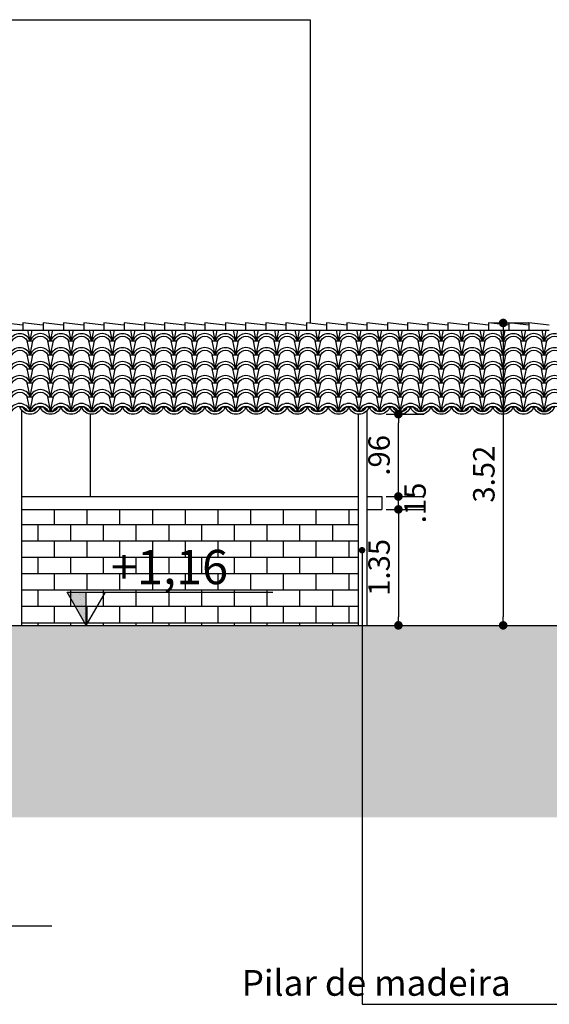
# Model space of a CAD drawing. Extents: x 9445 to 11300, y 9936 to 10947.
# Drawn here: x 10964 to 10971, y 9984 to 9996 of the extents above; entities that cross this region are included whole.
import ezdxf

# ---------------------------------------------------------------- set-up
doc = ezdxf.new("R2010")
doc.units = 0
for name, color, linetype in [('ARQ-SMB-SÍMBOLO DO NÍVEL', 2, 'Continuous'), ('ARQ-TXT-ESPECIFICAÇÕES', 2, 'Continuous'), ('ARQ-VIS-VISTA 01', 4, 'Continuous'), ('VISTA 01', 5, 'Continuous'), ('VISTA 06', 1, 'Continuous'), ('VISTA 07', 9, 'Continuous')]:
    doc.layers.add(name, color=color, linetype=linetype)
doc.styles.add('NR', font='romans.shx')
doc.styles.get("Standard").update_dxf_attribs({"font": 'arial.ttf'})
doc.dimstyles.new('COTA 1-200', dxfattribs={"dimscale": 0.5, "dimtxt": 0.5, "dimasz": 0.15, "dimexe": 0.6, "dimexo": 0.15, "dimgap": 0.2, "dimtad": 1, "dimzin": 4, "dimdsep": 46, "dimtxsty": 'NR', "dimblk": 'DOT', "dimcen": 0.1, "dimdle": 0.0625, "dimclrd": 256, "dimclre": 256, "dimclrt": 2, "dimaunit": 1, "dimazin": 2, "dimtfac": 1, "dimtix": 1, "dimtmove": 1, "dimatfit": 0, "dimldrblk": 'DOT', "dimfxl": 1, "dimtolj": 1, "dimtzin": 1, "dimarcsym": 0})
doc.dimstyles.new('COTA 1-250', dxfattribs={"dimscale": 0.5, "dimtxt": 0.5, "dimasz": 0.2, "dimexe": 0.6, "dimexo": 0.1, "dimgap": 0.2, "dimtad": 1, "dimzin": 4, "dimdsep": 46, "dimtxsty": 'NR', "dimblk": 'DOT', "dimcen": 0.1, "dimdle": 0.0625, "dimclrd": 256, "dimclre": 256, "dimclrt": 2, "dimaunit": 1, "dimazin": 2, "dimtfac": 1, "dimtix": 1, "dimtmove": 1, "dimatfit": 0, "dimldrblk": 'DOT', "dimfxl": 1, "dimtolj": 1, "dimtzin": 1, "dimarcsym": 0})

# ---------------------------------------------------------------- blocks, each defined once
blk = doc.blocks.new('_DOT')
at = {"color": 0, "linetype": 'ByBlock'}
blk.add_line((-0.5, 0), (-1, 0), dxfattribs=at)
at = {"color": 0, "linetype": 'ByBlock', "const_width": 0.5}
blk.add_lwpolyline([(-0.25, 0, 1), (0.25, 0, 1)], format="xyb", close=True, dxfattribs=at)
blk = doc.blocks.new('*D2874')
at = {"layer": 'Defpoints', "color": 0}
for p in [(10968.664, 9990.045), (10968.664, 9988.695), (10968.857, 9988.695)]:
    blk.add_point(p, dxfattribs=at)
at = {"layer": 'VISTA 07', "lineweight": -2}
for p, q in [((10968.714, 9990.045), (10969.157, 9990.045)), ((10968.857, 9989.945), (10968.857, 9988.795)), ((10968.714, 9988.695), (10969.157, 9988.695))]:
    blk.add_line(p, q, dxfattribs=at)
at = {"layer": 'VISTA 07', "lineweight": -2, "xscale": 0.1, "yscale": 0.1, "zscale": 0.1}
for p, rotation in [((10968.857, 9990.045), 90), ((10968.857, 9988.695), 270)]:
    blk.add_blockref('_DOT', p, dxfattribs=dict(at, rotation=rotation))
at = {"layer": 'VISTA 07', "color": 2, "insert": (10968.632, 9989.37), "char_height": 0.25, "attachment_point": 5, "rotation": 90, "style": 'NR'}
blk.add_mtext('\\A1;1.35', dxfattribs=at)
blk = doc.blocks.new('*D2875')
at = {"layer": 'Defpoints', "color": 0}
for p in [(10968.664, 9990.195), (10968.857, 9990.195), (10968.664, 9990.045)]:
    blk.add_point(p, dxfattribs=at)
at = {"layer": 'VISTA 07', "lineweight": -2}
for p, q in [((10968.857, 9990.295), (10968.857, 9990.395)), ((10968.714, 9990.195), (10969.157, 9990.195)), ((10968.857, 9990.045), (10968.857, 9990.195)), ((10968.714, 9990.045), (10969.157, 9990.045)), ((10968.857, 9989.945), (10968.857, 9989.845))]:
    blk.add_line(p, q, dxfattribs=at)
at = {"layer": 'VISTA 07', "lineweight": -2, "xscale": 0.1, "yscale": 0.1, "zscale": 0.1}
for p, rotation in [((10968.857, 9990.195), 270), ((10968.857, 9990.045), 90)]:
    blk.add_blockref('_DOT', p, dxfattribs=dict(at, rotation=rotation))
at = {"layer": 'VISTA 07', "color": 2, "insert": (10969.051, 9990.12), "char_height": 0.25, "attachment_point": 5, "rotation": 90, "style": 'NR'}
blk.add_mtext('\\A1;.15', dxfattribs=at)
blk = doc.blocks.new('*D2876')
at = {"layer": 'Defpoints', "color": 0}
for p in [(10968.664, 9991.153), (10968.857, 9991.153), (10968.664, 9990.195)]:
    blk.add_point(p, dxfattribs=at)
at = {"layer": 'VISTA 07', "lineweight": -2}
for p, q in [((10968.714, 9991.153), (10969.157, 9991.153)), ((10968.857, 9990.295), (10968.857, 9991.053)), ((10968.714, 9990.195), (10969.157, 9990.195))]:
    blk.add_line(p, q, dxfattribs=at)
at = {"layer": 'VISTA 07', "lineweight": -2, "xscale": 0.1, "yscale": 0.1, "zscale": 0.1}
for p, rotation in [((10968.857, 9991.153), 90), ((10968.857, 9990.195), 270)]:
    blk.add_blockref('_DOT', p, dxfattribs=dict(at, rotation=rotation))
at = {"layer": 'VISTA 07', "color": 2, "insert": (10968.632, 9990.674), "char_height": 0.25, "attachment_point": 5, "rotation": 90, "style": 'NR'}
blk.add_mtext('\\A1;.96', dxfattribs=at)
blk = doc.blocks.new('*D2879')
at = {"layer": 'Defpoints', "color": 0}
for p in [(10969.894, 9992.215), (10969.894, 9988.695), (10970.077, 9988.695)]:
    blk.add_point(p, dxfattribs=at)
at = {"layer": 'VISTA 07', "lineweight": -2}
for p, q in [((10969.944, 9992.215), (10970.377, 9992.215)), ((10970.077, 9992.115), (10970.077, 9988.795)), ((10969.944, 9988.695), (10970.377, 9988.695))]:
    blk.add_line(p, q, dxfattribs=at)
at = {"layer": 'VISTA 07', "lineweight": -2, "xscale": 0.1, "yscale": 0.1, "zscale": 0.1}
for p, rotation in [((10970.077, 9992.215), 90), ((10970.077, 9988.695), 270)]:
    blk.add_blockref('_DOT', p, dxfattribs=dict(at, rotation=rotation))
at = {"layer": 'VISTA 07', "color": 2, "insert": (10969.852, 9990.455), "char_height": 0.25, "attachment_point": 5, "rotation": 90, "style": 'NR'}
blk.add_mtext('\\A1;3.52', dxfattribs=at)
blk = doc.blocks.new('NÍVEL - CORTE')
at = {"layer": 'ARQ-SMB-SÍMBOLO DO NÍVEL'}
h = blk.add_hatch(dxfattribs=at)
h.set_pattern_fill('AR-SAND', color=256, scale=0.064379, style=0)
h.set_pattern_definition([(37.5, (88.44336, -463.72575), (-0.00405548, 0.12404791), [0, -0.097856807, 0, -0.109445113, 0, -0.104616652]), (7.5, (88.44336, -463.72575), (0.1139373, 0.18168829), [0, -0.052791172, 0, -0.088199885, 0, -0.033799226]), (327.5, (88.36417, -463.72575), (0.200486828, 0.000364327), [0, -0.03218974, 0, -0.11588306, 0, -0.151291774]), (317.5, (88.36417, -463.72575), (0.19353286, 0.056504295), [0, -0.01609487, 0, -0.075967784, 0, -0.086912296])])
h.paths.add_polyline_path([(0, 0), (0, 0.386), (-0.223, 0.386)])
blk.add_hatch(color=256, dxfattribs=at).paths.add_polyline_path([(0, 0), (0, 0.386), (-0.223, 0.386)])
for p, q in [((-0.223, 0.386), (2.17, 0.386)), ((0, 0), (-0.223, 0.386)), ((0, 0), (0, 0.386)), ((0, 0), (0.223, 0.386))]:
    blk.add_line(p, q, dxfattribs=at)
blk = doc.blocks.new('ihihihihihih')
at = {"layer": 'VISTA 06'}
h = blk.add_hatch(dxfattribs=at)
h.set_pattern_fill('EARTH,_O', color=256, scale=0.07, double=1)
h.set_pattern_definition([(0, (126.4005, -253.92457), (0.4445, 0.4445), [0.4445, -0.4445]), (0, (126.4005, -253.7579), (0.4445, 0.4445), [0.4445, -0.4445]), (0, (126.4005, -253.5912), (0.4445, 0.4445), [0.4445, -0.4445]), (90, (126.45605, -253.53564), (-0.4445, 0.4445), [0.4445, -0.4445]), (90, (126.62274, -253.53564), (-0.4445, 0.4445), [0.4445, -0.4445]), (90, (126.78943, -253.53564), (-0.4445, 0.4445), [0.4445, -0.4445])])
h.paths.add_polyline_path([(11078.904, 9986.46), (11078.904, 9990.536), (11062.331, 9989.983), (11062.331, 9990.076), (11060.331, 9990.076), (11060.331, 9989.916), (11044.331, 9989.383), (11044.331, 9989.543), (11043.331, 9989.51), (11043.331, 9989.35), (11027.331, 9988.816), (11027.331, 9988.977), (11025.331, 9988.91), (11025.331, 9988.75), (11018.904, 9988.536), (11015.331, 9988.536), (11014.331, 9988.696), (11010.155, 9988.696), (11010.155, 9988.715), (11004.481, 9988.715), (11004.481, 9987.525), (11001.331, 9987.525), (11001.326, 9988.695), (10900.873, 9988.695), (10890.873, 9988.377), (10883.573, 9988.377), (10870.531, 9988.017), (10870.531, 9987.857), (10864.531, 9987.691), (10864.531, 9987.851), (10859.152, 9987.702), (10859.152, 9987.542), (10856.153, 9987.46), (10856.153, 9986.46)])
at = {"layer": 'VISTA 07'}
h = blk.add_hatch(dxfattribs=at)
h.set_pattern_fill('BRICK', color=256, scale=0.03, style=0)
h.set_pattern_definition([(0, (10867.508, 9987.77339), (0, 0.1905), []), (90, (10867.508, 9987.7734), (-0.381, 2e-17), [0.1905, -0.1905]), (90, (10867.6985, 9987.7734), (-0.381, 2e-17), [-0.1905, 0.1905])])
h.paths.add_polyline_path([(10964.468, 9990.045), (10968.389, 9990.045), (10968.389, 9988.695), (10964.468, 9988.695)])
at = {"layer": 'VISTA 01'}
blk.add_line((10900.864, 9988.695), (11001.326, 9988.695), dxfattribs=at)
at = {"layer": 'VISTA 07'}
for p, q in [((10917.531, 9995.745), (10967.831, 9995.745)), ((10967.831, 9995.745), (10967.831, 9992.21)), ((10964.569, 9992.006), (10964.544, 9992.13)), ((10964.569, 9992.006), (10964.594, 9992.13)), ((10964.809, 9992.006), (10964.784, 9992.13)), ((10964.809, 9992.006), (10964.833, 9992.13)), ((10965.048, 9992.006), (10965.023, 9992.13)), ((10965.048, 9992.006), (10965.073, 9992.13)), ((10965.287, 9992.006), (10965.262, 9992.13)), ((10965.287, 9992.006), (10965.312, 9992.13)), ((10965.527, 9992.006), (10965.502, 9992.13)), ((10965.527, 9992.006), (10965.552, 9992.13)), ((10965.766, 9992.006), (10965.741, 9992.13)), ((10965.766, 9992.006), (10965.791, 9992.13)), ((10966.006, 9992.006), (10965.981, 9992.13)), ((10966.006, 9992.006), (10966.031, 9992.13)), ((10966.245, 9992.006), (10966.22, 9992.13)), ((10966.245, 9992.006), (10966.27, 9992.13)), ((10966.484, 9992.006), (10966.46, 9992.13)), ((10966.484, 9992.006), (10966.509, 9992.13)), ((10966.724, 9992.006), (10966.699, 9992.13)), ((10966.724, 9992.006), (10966.749, 9992.13)), ((10966.963, 9992.006), (10966.938, 9992.13)), ((10966.963, 9992.006), (10966.988, 9992.13)), ((10967.203, 9992.006), (10967.178, 9992.13)), ((10967.203, 9992.006), (10967.228, 9992.13)), ((10967.442, 9992.006), (10967.417, 9992.13)), ((10967.442, 9992.006), (10967.467, 9992.13)), ((10967.682, 9992.006), (10967.657, 9992.13)), ((10967.682, 9992.006), (10967.706, 9992.13)), ((10967.921, 9992.006), (10967.896, 9992.13)), ((10967.921, 9992.006), (10967.946, 9992.13)), ((10968.16, 9992.006), (10968.135, 9992.13)), ((10968.16, 9992.006), (10968.185, 9992.13)), ((10968.4, 9992.006), (10968.375, 9992.13)), ((10968.4, 9992.006), (10968.425, 9992.13)), ((10968.639, 9992.006), (10968.614, 9992.13)), ((10968.639, 9992.006), (10968.664, 9992.13)), ((10968.879, 9992.006), (10968.854, 9992.13)), ((10968.879, 9992.006), (10968.904, 9992.13)), ((10969.118, 9992.006), (10969.093, 9992.13)), ((10969.118, 9992.006), (10969.143, 9992.13)), ((10969.357, 9992.006), (10969.333, 9992.13)), ((10969.357, 9992.006), (10969.382, 9992.13)), ((10969.597, 9992.006), (10969.572, 9992.13)), ((10969.597, 9992.006), (10969.622, 9992.13)), ((10969.836, 9992.006), (10969.811, 9992.13)), ((10969.836, 9992.006), (10969.861, 9992.13)), ((10970.076, 9992.006), (10970.051, 9992.13)), ((10970.076, 9992.006), (10970.101, 9992.13)), ((10970.315, 9992.006), (10970.29, 9992.13)), ((10970.315, 9992.006), (10970.34, 9992.13)), ((10970.555, 9992.006), (10970.53, 9992.13)), ((10970.555, 9992.006), (10970.579, 9992.13)), ((10964.569, 9991.843), (10964.537, 9992.006)), ((10964.569, 9991.843), (10964.602, 9992.006)), ((10964.809, 9991.843), (10964.776, 9992.006)), ((10964.809, 9991.843), (10964.841, 9992.006)), ((10965.048, 9991.843), (10965.015, 9992.006)), ((10965.048, 9991.843), (10965.08, 9992.006)), ((10965.287, 9991.843), (10965.255, 9992.006)), ((10965.287, 9991.843), (10965.32, 9992.006)), ((10965.527, 9991.843), (10965.494, 9992.006)), ((10965.527, 9991.843), (10965.559, 9992.006)), ((10965.766, 9991.843), (10965.734, 9992.006)), ((10965.766, 9991.843), (10965.799, 9992.006)), ((10966.006, 9991.843), (10965.973, 9992.006)), ((10966.006, 9991.843), (10966.038, 9992.006)), ((10966.245, 9991.843), (10966.212, 9992.006)), ((10966.245, 9991.843), (10966.278, 9992.006)), ((10966.484, 9991.843), (10966.452, 9992.006)), ((10966.484, 9991.843), (10966.517, 9992.006)), ((10966.724, 9991.843), (10966.691, 9992.006)), ((10966.724, 9991.843), (10966.756, 9992.006)), ((10966.963, 9991.843), (10966.931, 9992.006)), ((10966.963, 9991.843), (10966.996, 9992.006)), ((10967.203, 9991.843), (10967.17, 9992.006)), ((10967.203, 9991.843), (10967.235, 9992.006)), ((10967.442, 9991.843), (10967.41, 9992.006)), ((10967.442, 9991.843), (10967.475, 9992.006)), ((10967.682, 9991.843), (10967.649, 9992.006)), ((10967.682, 9991.843), (10967.714, 9992.006)), ((10967.921, 9991.843), (10967.888, 9992.006)), ((10967.921, 9991.843), (10967.953, 9992.006)), ((10968.16, 9991.843), (10968.128, 9992.006)), ((10968.16, 9991.843), (10968.193, 9992.006)), ((10968.4, 9991.843), (10968.367, 9992.006)), ((10968.4, 9991.843), (10968.432, 9992.006)), ((10968.639, 9991.843), (10968.607, 9992.006)), ((10968.639, 9991.843), (10968.672, 9992.006)), ((10968.879, 9991.843), (10968.846, 9992.006)), ((10968.879, 9991.843), (10968.911, 9992.006)), ((10969.118, 9991.843), (10969.086, 9992.006)), ((10969.118, 9991.843), (10969.151, 9992.006)), ((10969.357, 9991.843), (10969.325, 9992.006)), ((10969.357, 9991.843), (10969.39, 9992.006)), ((10969.597, 9991.843), (10969.564, 9992.006)), ((10969.597, 9991.843), (10969.629, 9992.006)), ((10969.836, 9991.843), (10969.804, 9992.006)), ((10969.836, 9991.843), (10969.869, 9992.006)), ((10970.076, 9991.843), (10970.043, 9992.006)), ((10970.076, 9991.843), (10970.108, 9992.006)), ((10970.315, 9991.843), (10970.283, 9992.006)), ((10970.315, 9991.843), (10970.348, 9992.006)), ((10970.555, 9991.843), (10970.522, 9992.006)), ((10970.555, 9991.843), (10970.587, 9992.006)), ((10964.569, 9991.681), (10964.537, 9991.843)), ((10964.569, 9991.681), (10964.602, 9991.843)), ((10964.809, 9991.681), (10964.776, 9991.843)), ((10964.809, 9991.681), (10964.841, 9991.843)), ((10965.048, 9991.681), (10965.015, 9991.843)), ((10965.048, 9991.681), (10965.08, 9991.843)), ((10965.287, 9991.681), (10965.255, 9991.843)), ((10965.287, 9991.681), (10965.32, 9991.843)), ((10965.527, 9991.681), (10965.494, 9991.843)), ((10965.527, 9991.681), (10965.559, 9991.843)), ((10965.766, 9991.681), (10965.734, 9991.843)), ((10965.766, 9991.681), (10965.799, 9991.843)), ((10966.006, 9991.681), (10965.973, 9991.843)), ((10966.006, 9991.681), (10966.038, 9991.843)), ((10966.245, 9991.681), (10966.212, 9991.843)), ((10966.245, 9991.681), (10966.278, 9991.843)), ((10966.484, 9991.681), (10966.452, 9991.843)), ((10966.484, 9991.681), (10966.517, 9991.843)), ((10966.724, 9991.681), (10966.691, 9991.843)), ((10966.724, 9991.681), (10966.756, 9991.843)), ((10966.963, 9991.681), (10966.931, 9991.843)), ((10966.963, 9991.681), (10966.996, 9991.843)), ((10967.203, 9991.681), (10967.17, 9991.843)), ((10967.203, 9991.681), (10967.235, 9991.843)), ((10967.442, 9991.681), (10967.41, 9991.843)), ((10967.442, 9991.681), (10967.475, 9991.843)), ((10967.682, 9991.681), (10967.649, 9991.843)), ((10967.682, 9991.681), (10967.714, 9991.843)), ((10967.921, 9991.681), (10967.888, 9991.843)), ((10967.921, 9991.681), (10967.953, 9991.843)), ((10968.16, 9991.681), (10968.128, 9991.843)), ((10968.16, 9991.681), (10968.193, 9991.843)), ((10968.4, 9991.681), (10968.367, 9991.843)), ((10968.4, 9991.681), (10968.432, 9991.843)), ((10968.639, 9991.681), (10968.607, 9991.843)), ((10968.639, 9991.681), (10968.672, 9991.843)), ((10968.879, 9991.681), (10968.846, 9991.843)), ((10968.879, 9991.681), (10968.911, 9991.843)), ((10969.118, 9991.681), (10969.086, 9991.843)), ((10969.118, 9991.681), (10969.151, 9991.843)), ((10969.357, 9991.681), (10969.325, 9991.843)), ((10969.357, 9991.681), (10969.39, 9991.843)), ((10969.597, 9991.681), (10969.564, 9991.843)), ((10969.597, 9991.681), (10969.629, 9991.843)), ((10969.836, 9991.681), (10969.804, 9991.843)), ((10969.836, 9991.681), (10969.869, 9991.843)), ((10970.076, 9991.681), (10970.043, 9991.843)), ((10970.076, 9991.681), (10970.108, 9991.843)), ((10970.315, 9991.681), (10970.283, 9991.843)), ((10970.315, 9991.681), (10970.348, 9991.843)), ((10970.555, 9991.681), (10970.522, 9991.843)), ((10970.555, 9991.681), (10970.587, 9991.843)), ((10964.569, 9991.518), (10964.537, 9991.681)), ((10964.569, 9991.518), (10964.602, 9991.681)), ((10964.809, 9991.518), (10964.776, 9991.681)), ((10964.809, 9991.518), (10964.841, 9991.681)), ((10965.048, 9991.518), (10965.015, 9991.681)), ((10965.048, 9991.518), (10965.08, 9991.681)), ((10965.287, 9991.518), (10965.255, 9991.681)), ((10965.287, 9991.518), (10965.32, 9991.681)), ((10965.527, 9991.518), (10965.494, 9991.681)), ((10965.527, 9991.518), (10965.559, 9991.681)), ((10965.766, 9991.518), (10965.734, 9991.681)), ((10965.766, 9991.518), (10965.799, 9991.681)), ((10966.006, 9991.518), (10965.973, 9991.681)), ((10966.006, 9991.518), (10966.038, 9991.681)), ((10966.245, 9991.518), (10966.212, 9991.681)), ((10966.245, 9991.518), (10966.278, 9991.681)), ((10966.484, 9991.518), (10966.452, 9991.681)), ((10966.484, 9991.518), (10966.517, 9991.681)), ((10966.724, 9991.518), (10966.691, 9991.681)), ((10966.724, 9991.518), (10966.756, 9991.681)), ((10966.963, 9991.518), (10966.931, 9991.681)), ((10966.963, 9991.518), (10966.996, 9991.681)), ((10967.203, 9991.518), (10967.17, 9991.681)), ((10967.203, 9991.518), (10967.235, 9991.681)), ((10967.442, 9991.518), (10967.41, 9991.681)), ((10967.442, 9991.518), (10967.475, 9991.681)), ((10967.682, 9991.518), (10967.649, 9991.681)), ((10967.682, 9991.518), (10967.714, 9991.681)), ((10967.921, 9991.518), (10967.888, 9991.681)), ((10967.921, 9991.518), (10967.953, 9991.681)), ((10968.16, 9991.518), (10968.128, 9991.681)), ((10968.16, 9991.518), (10968.193, 9991.681)), ((10968.4, 9991.518), (10968.367, 9991.681)), ((10968.4, 9991.518), (10968.432, 9991.681)), ((10968.639, 9991.518), (10968.607, 9991.681)), ((10968.639, 9991.518), (10968.672, 9991.681)), ((10968.879, 9991.518), (10968.846, 9991.681)), ((10968.879, 9991.518), (10968.911, 9991.681)), ((10969.118, 9991.518), (10969.086, 9991.681)), ((10969.118, 9991.518), (10969.151, 9991.681)), ((10969.357, 9991.518), (10969.325, 9991.681)), ((10969.357, 9991.518), (10969.39, 9991.681)), ((10969.597, 9991.518), (10969.564, 9991.681)), ((10969.597, 9991.518), (10969.629, 9991.681)), ((10969.836, 9991.518), (10969.804, 9991.681)), ((10969.836, 9991.518), (10969.869, 9991.681)), ((10970.076, 9991.518), (10970.043, 9991.681)), ((10970.076, 9991.518), (10970.108, 9991.681)), ((10970.315, 9991.518), (10970.283, 9991.681)), ((10970.315, 9991.518), (10970.348, 9991.681)), ((10970.555, 9991.518), (10970.522, 9991.681)), ((10970.555, 9991.518), (10970.587, 9991.681)), ((10964.569, 9991.355), (10964.537, 9991.518)), ((10964.569, 9991.355), (10964.602, 9991.518)), ((10964.809, 9991.355), (10964.776, 9991.518)), ((10964.809, 9991.355), (10964.841, 9991.518)), ((10965.048, 9991.355), (10965.015, 9991.518)), ((10965.048, 9991.355), (10965.08, 9991.518)), ((10965.287, 9991.355), (10965.255, 9991.518)), ((10965.287, 9991.355), (10965.32, 9991.518)), ((10965.527, 9991.355), (10965.494, 9991.518)), ((10965.527, 9991.355), (10965.559, 9991.518)), ((10965.766, 9991.355), (10965.734, 9991.518)), ((10965.766, 9991.355), (10965.799, 9991.518)), ((10966.006, 9991.355), (10965.973, 9991.518)), ((10966.006, 9991.355), (10966.038, 9991.518)), ((10966.245, 9991.355), (10966.212, 9991.518)), ((10966.245, 9991.355), (10966.278, 9991.518)), ((10966.484, 9991.355), (10966.452, 9991.518)), ((10966.484, 9991.355), (10966.517, 9991.518)), ((10966.724, 9991.355), (10966.691, 9991.518)), ((10966.724, 9991.355), (10966.756, 9991.518)), ((10966.963, 9991.355), (10966.931, 9991.518)), ((10966.963, 9991.355), (10966.996, 9991.518)), ((10967.203, 9991.355), (10967.17, 9991.518)), ((10967.203, 9991.355), (10967.235, 9991.518)), ((10967.442, 9991.355), (10967.41, 9991.518)), ((10967.442, 9991.355), (10967.475, 9991.518)), ((10967.682, 9991.355), (10967.649, 9991.518)), ((10967.682, 9991.355), (10967.714, 9991.518)), ((10967.921, 9991.355), (10967.888, 9991.518)), ((10967.921, 9991.355), (10967.953, 9991.518)), ((10968.16, 9991.355), (10968.128, 9991.518)), ((10968.16, 9991.355), (10968.193, 9991.518)), ((10968.4, 9991.355), (10968.367, 9991.518)), ((10968.4, 9991.355), (10968.432, 9991.518)), ((10968.639, 9991.355), (10968.607, 9991.518)), ((10968.639, 9991.355), (10968.672, 9991.518)), ((10968.879, 9991.355), (10968.846, 9991.518)), ((10968.879, 9991.355), (10968.911, 9991.518)), ((10969.118, 9991.355), (10969.086, 9991.518)), ((10969.118, 9991.355), (10969.151, 9991.518)), ((10969.357, 9991.355), (10969.325, 9991.518)), ((10969.357, 9991.355), (10969.39, 9991.518)), ((10969.597, 9991.355), (10969.564, 9991.518)), ((10969.597, 9991.355), (10969.629, 9991.518)), ((10969.836, 9991.355), (10969.804, 9991.518)), ((10969.836, 9991.355), (10969.869, 9991.518)), ((10970.076, 9991.355), (10970.043, 9991.518)), ((10970.076, 9991.355), (10970.108, 9991.518)), ((10970.315, 9991.355), (10970.283, 9991.518)), ((10970.315, 9991.355), (10970.348, 9991.518)), ((10970.555, 9991.355), (10970.522, 9991.518)), ((10970.555, 9991.355), (10970.587, 9991.518)), ((10964.569, 9991.193), (10964.537, 9991.355)), ((10964.569, 9991.193), (10964.602, 9991.355)), ((10964.809, 9991.193), (10964.776, 9991.355)), ((10964.809, 9991.193), (10964.841, 9991.355)), ((10965.048, 9991.193), (10965.015, 9991.355)), ((10965.048, 9991.193), (10965.08, 9991.355)), ((10965.287, 9991.193), (10965.255, 9991.355)), ((10965.287, 9991.193), (10965.32, 9991.355)), ((10965.527, 9991.193), (10965.494, 9991.355)), ((10965.527, 9991.193), (10965.559, 9991.355)), ((10965.766, 9991.193), (10965.734, 9991.355)), ((10965.766, 9991.193), (10965.799, 9991.355)), ((10966.006, 9991.193), (10965.973, 9991.355)), ((10966.006, 9991.193), (10966.038, 9991.355)), ((10966.245, 9991.193), (10966.212, 9991.355)), ((10966.245, 9991.193), (10966.278, 9991.355)), ((10966.484, 9991.193), (10966.452, 9991.355)), ((10966.484, 9991.193), (10966.517, 9991.355)), ((10966.724, 9991.193), (10966.691, 9991.355)), ((10966.724, 9991.193), (10966.756, 9991.355)), ((10966.963, 9991.193), (10966.931, 9991.355)), ((10966.963, 9991.193), (10966.996, 9991.355)), ((10967.203, 9991.193), (10967.17, 9991.355)), ((10967.203, 9991.193), (10967.235, 9991.355)), ((10967.442, 9991.193), (10967.41, 9991.355)), ((10967.442, 9991.193), (10967.475, 9991.355)), ((10967.682, 9991.193), (10967.649, 9991.355)), ((10967.682, 9991.193), (10967.714, 9991.355)), ((10967.921, 9991.193), (10967.888, 9991.355)), ((10967.921, 9991.193), (10967.953, 9991.355)), ((10968.16, 9991.193), (10968.128, 9991.355)), ((10968.16, 9991.193), (10968.193, 9991.355)), ((10968.4, 9991.193), (10968.367, 9991.355)), ((10968.4, 9991.193), (10968.432, 9991.355)), ((10968.639, 9991.193), (10968.607, 9991.355)), ((10968.639, 9991.193), (10968.672, 9991.355)), ((10968.879, 9991.193), (10968.846, 9991.355)), ((10968.879, 9991.193), (10968.911, 9991.355)), ((10969.118, 9991.193), (10969.086, 9991.355)), ((10969.118, 9991.193), (10969.151, 9991.355)), ((10969.357, 9991.193), (10969.325, 9991.355)), ((10969.357, 9991.193), (10969.39, 9991.355)), ((10969.597, 9991.193), (10969.564, 9991.355)), ((10969.597, 9991.193), (10969.629, 9991.355)), ((10969.836, 9991.193), (10969.804, 9991.355)), ((10969.836, 9991.193), (10969.869, 9991.355)), ((10970.076, 9991.193), (10970.043, 9991.355)), ((10970.076, 9991.193), (10970.108, 9991.355)), ((10970.315, 9991.193), (10970.283, 9991.355)), ((10970.315, 9991.193), (10970.348, 9991.355)), ((10970.555, 9991.193), (10970.522, 9991.355)), ((10970.555, 9991.193), (10970.587, 9991.355)), ((10964.468, 9991.203), (10964.468, 9988.695)), ((10968.489, 9991.19), (10968.489, 9988.695)), ((10965.268, 9991.154), (10965.268, 9990.195)), ((10968.389, 9991.153), (10968.389, 9988.695)), ((10964.468, 9990.195), (10968.389, 9990.195)), ((10968.489, 9990.195), (10968.664, 9990.195)), ((10968.664, 9990.195), (10968.664, 9990.045)), ((10964.468, 9990.045), (10968.389, 9990.045)), ((10968.489, 9990.045), (10968.664, 9990.045))]:
    blk.add_line(p, q, dxfattribs=at)
for points in [[(10964.485, 9992.188), (10964.251, 9992.215), (10964.251, 9992.13), (10964.485, 9992.13)], [(10964.719, 9992.188), (10964.485, 9992.215), (10964.485, 9992.13), (10964.72, 9992.13)], [(10964.954, 9992.188), (10964.72, 9992.215), (10964.72, 9992.13), (10964.954, 9992.13)], [(10965.193, 9992.188), (10964.959, 9992.215), (10964.959, 9992.13), (10965.194, 9992.13)], [(10965.428, 9992.188), (10965.194, 9992.215), (10965.194, 9992.13), (10965.428, 9992.13)], [(10965.662, 9992.188), (10965.428, 9992.215), (10965.428, 9992.13), (10965.663, 9992.13)], [(10965.897, 9992.188), (10965.663, 9992.215), (10965.663, 9992.13), (10965.897, 9992.13)], [(10966.136, 9992.188), (10965.902, 9992.215), (10965.902, 9992.13), (10966.136, 9992.13)], [(10966.371, 9992.188), (10966.136, 9992.215), (10966.136, 9992.13), (10966.371, 9992.13)], [(10966.605, 9992.188), (10966.371, 9992.215), (10966.371, 9992.13), (10966.605, 9992.13)], [(10966.84, 9992.188), (10966.605, 9992.215), (10966.605, 9992.13), (10966.84, 9992.13)], [(10967.079, 9992.188), (10966.845, 9992.215), (10966.845, 9992.13), (10967.079, 9992.13)], [(10967.313, 9992.188), (10967.079, 9992.215), (10967.079, 9992.13), (10967.314, 9992.13)], [(10967.548, 9992.188), (10967.314, 9992.215), (10967.314, 9992.13), (10967.548, 9992.13)], [(10967.788, 9992.187), (10967.548, 9992.215), (10967.548, 9992.13), (10967.788, 9992.13)], [(10968.022, 9992.188), (10967.788, 9992.215), (10967.788, 9992.13), (10968.022, 9992.13)], [(10968.256, 9992.188), (10968.022, 9992.215), (10968.022, 9992.13), (10968.257, 9992.13)], [(10968.491, 9992.188), (10968.257, 9992.215), (10968.257, 9992.13), (10968.491, 9992.13)], [(10968.725, 9992.188), (10968.491, 9992.215), (10968.491, 9992.13), (10968.726, 9992.13)], [(10968.965, 9992.188), (10968.731, 9992.215), (10968.731, 9992.13), (10968.965, 9992.13)], [(10969.199, 9992.188), (10968.965, 9992.215), (10968.965, 9992.13), (10969.2, 9992.13)], [(10969.434, 9992.188), (10969.2, 9992.215), (10969.2, 9992.13), (10969.434, 9992.13)], [(10969.668, 9992.188), (10969.434, 9992.215), (10969.434, 9992.13), (10969.669, 9992.13)], [(10969.908, 9992.188), (10969.674, 9992.215), (10969.674, 9992.13), (10969.908, 9992.13)], [(10970.142, 9992.188), (10969.908, 9992.215), (10969.908, 9992.13), (10970.143, 9992.13)], [(10970.377, 9992.188), (10970.143, 9992.215), (10970.143, 9992.13), (10970.377, 9992.13)], [(10970.611, 9992.188), (10970.377, 9992.215), (10970.377, 9992.13), (10970.612, 9992.13)]]:
    blk.add_lwpolyline(points, dxfattribs=at)
for points in [[(10964.33, 9992.006), (10964.362, 9992.006, -0.623351), (10964.537, 9992.006), (10964.569, 9992.006, 0.704657)], [(10964.569, 9992.006), (10964.602, 9992.006, -0.623351), (10964.776, 9992.006), (10964.809, 9992.006, 0.704657)], [(10964.809, 9992.006), (10964.841, 9992.006, -0.623351), (10965.015, 9992.006), (10965.048, 9992.006, 0.704657)], [(10965.048, 9992.006), (10965.08, 9992.006, -0.623351), (10965.255, 9992.006), (10965.287, 9992.006, 0.704657)], [(10965.287, 9992.006), (10965.32, 9992.006, -0.623351), (10965.494, 9992.006), (10965.527, 9992.006, 0.704657)], [(10965.527, 9992.006), (10965.559, 9992.006, -0.623351), (10965.734, 9992.006), (10965.766, 9992.006, 0.704657)], [(10965.766, 9992.006), (10965.799, 9992.006, -0.623351), (10965.973, 9992.006), (10966.006, 9992.006, 0.704657)], [(10966.006, 9992.006), (10966.038, 9992.006, -0.623351), (10966.212, 9992.006), (10966.245, 9992.006, 0.704657)], [(10966.245, 9992.006), (10966.278, 9992.006, -0.623351), (10966.452, 9992.006), (10966.484, 9992.006, 0.704657)], [(10966.484, 9992.006), (10966.517, 9992.006, -0.623351), (10966.691, 9992.006), (10966.724, 9992.006, 0.704657)], [(10966.724, 9992.006), (10966.756, 9992.006, -0.623351), (10966.931, 9992.006), (10966.963, 9992.006, 0.704657)], [(10966.963, 9992.006), (10966.996, 9992.006, -0.623351), (10967.17, 9992.006), (10967.203, 9992.006, 0.704657)], [(10967.203, 9992.006), (10967.235, 9992.006, -0.623351), (10967.41, 9992.006), (10967.442, 9992.006, 0.704657)], [(10967.442, 9992.006), (10967.475, 9992.006, -0.623351), (10967.649, 9992.006), (10967.682, 9992.006, 0.704657)], [(10967.682, 9992.006), (10967.714, 9992.006, -0.623351), (10967.888, 9992.006), (10967.921, 9992.006, 0.704657)], [(10967.921, 9992.006), (10967.953, 9992.006, -0.623351), (10968.128, 9992.006), (10968.16, 9992.006, 0.704657)], [(10968.16, 9992.006), (10968.193, 9992.006, -0.623351), (10968.367, 9992.006), (10968.4, 9992.006, 0.704657)], [(10968.4, 9992.006), (10968.432, 9992.006, -0.623351), (10968.607, 9992.006), (10968.639, 9992.006, 0.704657)], [(10968.639, 9992.006), (10968.672, 9992.006, -0.623351), (10968.846, 9992.006), (10968.879, 9992.006, 0.704657)], [(10968.879, 9992.006), (10968.911, 9992.006, -0.623351), (10969.086, 9992.006), (10969.118, 9992.006, 0.704657)], [(10969.118, 9992.006), (10969.151, 9992.006, -0.623351), (10969.325, 9992.006), (10969.357, 9992.006, 0.704657)], [(10969.357, 9992.006), (10969.39, 9992.006, -0.623351), (10969.564, 9992.006), (10969.597, 9992.006, 0.704657)], [(10969.597, 9992.006), (10969.629, 9992.006, -0.623351), (10969.804, 9992.006), (10969.836, 9992.006, 0.704657)], [(10969.836, 9992.006), (10969.869, 9992.006, -0.623351), (10970.043, 9992.006), (10970.076, 9992.006, 0.704657)], [(10970.076, 9992.006), (10970.108, 9992.006, -0.623351), (10970.283, 9992.006), (10970.315, 9992.006, 0.704657)], [(10970.315, 9992.006), (10970.348, 9992.006, -0.623351), (10970.522, 9992.006), (10970.555, 9992.006, 0.704657)], [(10970.555, 9992.006), (10970.587, 9992.006, -0.623351), (10970.761, 9992.006), (10970.794, 9992.006, 0.704657)], [(10964.33, 9991.843), (10964.362, 9991.843, -0.623351), (10964.537, 9991.843), (10964.569, 9991.843, 0.704657)], [(10964.569, 9991.843), (10964.602, 9991.843, -0.623351), (10964.776, 9991.843), (10964.809, 9991.843, 0.704657)], [(10964.809, 9991.843), (10964.841, 9991.843, -0.623351), (10965.015, 9991.843), (10965.048, 9991.843, 0.704657)], [(10965.048, 9991.843), (10965.08, 9991.843, -0.623351), (10965.255, 9991.843), (10965.287, 9991.843, 0.704657)], [(10965.287, 9991.843), (10965.32, 9991.843, -0.623351), (10965.494, 9991.843), (10965.527, 9991.843, 0.704657)], [(10965.527, 9991.843), (10965.559, 9991.843, -0.623351), (10965.734, 9991.843), (10965.766, 9991.843, 0.704657)], [(10965.766, 9991.843), (10965.799, 9991.843, -0.623351), (10965.973, 9991.843), (10966.006, 9991.843, 0.704657)], [(10966.006, 9991.843), (10966.038, 9991.843, -0.623351), (10966.212, 9991.843), (10966.245, 9991.843, 0.704657)], [(10966.245, 9991.843), (10966.278, 9991.843, -0.623351), (10966.452, 9991.843), (10966.484, 9991.843, 0.704657)], [(10966.484, 9991.843), (10966.517, 9991.843, -0.623351), (10966.691, 9991.843), (10966.724, 9991.843, 0.704657)], [(10966.724, 9991.843), (10966.756, 9991.843, -0.623351), (10966.931, 9991.843), (10966.963, 9991.843, 0.704657)], [(10966.963, 9991.843), (10966.996, 9991.843, -0.623351), (10967.17, 9991.843), (10967.203, 9991.843, 0.704657)], [(10967.203, 9991.843), (10967.235, 9991.843, -0.623351), (10967.41, 9991.843), (10967.442, 9991.843, 0.704657)], [(10967.442, 9991.843), (10967.475, 9991.843, -0.623351), (10967.649, 9991.843), (10967.682, 9991.843, 0.704657)], [(10967.682, 9991.843), (10967.714, 9991.843, -0.623351), (10967.888, 9991.843), (10967.921, 9991.843, 0.704657)], [(10967.921, 9991.843), (10967.953, 9991.843, -0.623351), (10968.128, 9991.843), (10968.16, 9991.843, 0.704657)], [(10968.16, 9991.843), (10968.193, 9991.843, -0.623351), (10968.367, 9991.843), (10968.4, 9991.843, 0.704657)], [(10968.4, 9991.843), (10968.432, 9991.843, -0.623351), (10968.607, 9991.843), (10968.639, 9991.843, 0.704657)], [(10968.639, 9991.843), (10968.672, 9991.843, -0.623351), (10968.846, 9991.843), (10968.879, 9991.843, 0.704657)], [(10968.879, 9991.843), (10968.911, 9991.843, -0.623351), (10969.086, 9991.843), (10969.118, 9991.843, 0.704657)], [(10969.118, 9991.843), (10969.151, 9991.843, -0.623351), (10969.325, 9991.843), (10969.357, 9991.843, 0.704657)], [(10969.357, 9991.843), (10969.39, 9991.843, -0.623351), (10969.564, 9991.843), (10969.597, 9991.843, 0.704657)], [(10969.597, 9991.843), (10969.629, 9991.843, -0.623351), (10969.804, 9991.843), (10969.836, 9991.843, 0.704657)], [(10969.836, 9991.843), (10969.869, 9991.843, -0.623351), (10970.043, 9991.843), (10970.076, 9991.843, 0.704657)], [(10970.076, 9991.843), (10970.108, 9991.843, -0.623351), (10970.283, 9991.843), (10970.315, 9991.843, 0.704657)], [(10970.315, 9991.843), (10970.348, 9991.843, -0.623351), (10970.522, 9991.843), (10970.555, 9991.843, 0.704657)], [(10970.555, 9991.843), (10970.587, 9991.843, -0.623351), (10970.761, 9991.843), (10970.794, 9991.843, 0.704657)], [(10964.33, 9991.681), (10964.362, 9991.681, -0.623351), (10964.537, 9991.681), (10964.569, 9991.681, 0.704657)], [(10964.569, 9991.681), (10964.602, 9991.681, -0.623351), (10964.776, 9991.681), (10964.809, 9991.681, 0.704657)], [(10964.809, 9991.681), (10964.841, 9991.681, -0.623351), (10965.015, 9991.681), (10965.048, 9991.681, 0.704657)], [(10965.048, 9991.681), (10965.08, 9991.681, -0.623351), (10965.255, 9991.681), (10965.287, 9991.681, 0.704657)], [(10965.287, 9991.681), (10965.32, 9991.681, -0.623351), (10965.494, 9991.681), (10965.527, 9991.681, 0.704657)], [(10965.527, 9991.681), (10965.559, 9991.681, -0.623351), (10965.734, 9991.681), (10965.766, 9991.681, 0.704657)], [(10965.766, 9991.681), (10965.799, 9991.681, -0.623351), (10965.973, 9991.681), (10966.006, 9991.681, 0.704657)], [(10966.006, 9991.681), (10966.038, 9991.681, -0.623351), (10966.212, 9991.681), (10966.245, 9991.681, 0.704657)], [(10966.245, 9991.681), (10966.278, 9991.681, -0.623351), (10966.452, 9991.681), (10966.484, 9991.681, 0.704657)], [(10966.484, 9991.681), (10966.517, 9991.681, -0.623351), (10966.691, 9991.681), (10966.724, 9991.681, 0.704657)], [(10966.724, 9991.681), (10966.756, 9991.681, -0.623351), (10966.931, 9991.681), (10966.963, 9991.681, 0.704657)], [(10966.963, 9991.681), (10966.996, 9991.681, -0.623351), (10967.17, 9991.681), (10967.203, 9991.681, 0.704657)], [(10967.203, 9991.681), (10967.235, 9991.681, -0.623351), (10967.41, 9991.681), (10967.442, 9991.681, 0.704657)], [(10967.442, 9991.681), (10967.475, 9991.681, -0.623351), (10967.649, 9991.681), (10967.682, 9991.681, 0.704657)], [(10967.682, 9991.681), (10967.714, 9991.681, -0.623351), (10967.888, 9991.681), (10967.921, 9991.681, 0.704657)], [(10967.921, 9991.681), (10967.953, 9991.681, -0.623351), (10968.128, 9991.681), (10968.16, 9991.681, 0.704657)], [(10968.16, 9991.681), (10968.193, 9991.681, -0.623351), (10968.367, 9991.681), (10968.4, 9991.681, 0.704657)], [(10968.4, 9991.681), (10968.432, 9991.681, -0.623351), (10968.607, 9991.681), (10968.639, 9991.681, 0.704657)], [(10968.639, 9991.681), (10968.672, 9991.681, -0.623351), (10968.846, 9991.681), (10968.879, 9991.681, 0.704657)], [(10968.879, 9991.681), (10968.911, 9991.681, -0.623351), (10969.086, 9991.681), (10969.118, 9991.681, 0.704657)], [(10969.118, 9991.681), (10969.151, 9991.681, -0.623351), (10969.325, 9991.681), (10969.357, 9991.681, 0.704657)], [(10969.357, 9991.681), (10969.39, 9991.681, -0.623351), (10969.564, 9991.681), (10969.597, 9991.681, 0.704657)], [(10969.597, 9991.681), (10969.629, 9991.681, -0.623351), (10969.804, 9991.681), (10969.836, 9991.681, 0.704657)], [(10969.836, 9991.681), (10969.869, 9991.681, -0.623351), (10970.043, 9991.681), (10970.076, 9991.681, 0.704657)], [(10970.076, 9991.681), (10970.108, 9991.681, -0.623351), (10970.283, 9991.681), (10970.315, 9991.681, 0.704657)], [(10970.315, 9991.681), (10970.348, 9991.681, -0.623351), (10970.522, 9991.681), (10970.555, 9991.681, 0.704657)], [(10970.555, 9991.681), (10970.587, 9991.681, -0.623351), (10970.761, 9991.681), (10970.794, 9991.681, 0.704657)], [(10964.33, 9991.518), (10964.362, 9991.518, -0.623351), (10964.537, 9991.518), (10964.569, 9991.518, 0.704657)], [(10964.569, 9991.518), (10964.602, 9991.518, -0.623351), (10964.776, 9991.518), (10964.809, 9991.518, 0.704657)], [(10964.809, 9991.518), (10964.841, 9991.518, -0.623351), (10965.015, 9991.518), (10965.048, 9991.518, 0.704657)], [(10965.048, 9991.518), (10965.08, 9991.518, -0.623351), (10965.255, 9991.518), (10965.287, 9991.518, 0.704657)], [(10965.287, 9991.518), (10965.32, 9991.518, -0.623351), (10965.494, 9991.518), (10965.527, 9991.518, 0.704657)], [(10965.527, 9991.518), (10965.559, 9991.518, -0.623351), (10965.734, 9991.518), (10965.766, 9991.518, 0.704657)], [(10965.766, 9991.518), (10965.799, 9991.518, -0.623351), (10965.973, 9991.518), (10966.006, 9991.518, 0.704657)], [(10966.006, 9991.518), (10966.038, 9991.518, -0.623351), (10966.212, 9991.518), (10966.245, 9991.518, 0.704657)], [(10966.245, 9991.518), (10966.278, 9991.518, -0.623351), (10966.452, 9991.518), (10966.484, 9991.518, 0.704657)], [(10966.484, 9991.518), (10966.517, 9991.518, -0.623351), (10966.691, 9991.518), (10966.724, 9991.518, 0.704657)], [(10966.724, 9991.518), (10966.756, 9991.518, -0.623351), (10966.931, 9991.518), (10966.963, 9991.518, 0.704657)], [(10966.963, 9991.518), (10966.996, 9991.518, -0.623351), (10967.17, 9991.518), (10967.203, 9991.518, 0.704657)], [(10967.203, 9991.518), (10967.235, 9991.518, -0.623351), (10967.41, 9991.518), (10967.442, 9991.518, 0.704657)], [(10967.442, 9991.518), (10967.475, 9991.518, -0.623351), (10967.649, 9991.518), (10967.682, 9991.518, 0.704657)], [(10967.682, 9991.518), (10967.714, 9991.518, -0.623351), (10967.888, 9991.518), (10967.921, 9991.518, 0.704657)], [(10967.921, 9991.518), (10967.953, 9991.518, -0.623351), (10968.128, 9991.518), (10968.16, 9991.518, 0.704657)], [(10968.16, 9991.518), (10968.193, 9991.518, -0.623351), (10968.367, 9991.518), (10968.4, 9991.518, 0.704657)], [(10968.4, 9991.518), (10968.432, 9991.518, -0.623351), (10968.607, 9991.518), (10968.639, 9991.518, 0.704657)], [(10968.639, 9991.518), (10968.672, 9991.518, -0.623351), (10968.846, 9991.518), (10968.879, 9991.518, 0.704657)], [(10968.879, 9991.518), (10968.911, 9991.518, -0.623351), (10969.086, 9991.518), (10969.118, 9991.518, 0.704657)], [(10969.118, 9991.518), (10969.151, 9991.518, -0.623351), (10969.325, 9991.518), (10969.357, 9991.518, 0.704657)], [(10969.357, 9991.518), (10969.39, 9991.518, -0.623351), (10969.564, 9991.518), (10969.597, 9991.518, 0.704657)], [(10969.597, 9991.518), (10969.629, 9991.518, -0.623351), (10969.804, 9991.518), (10969.836, 9991.518, 0.704657)], [(10969.836, 9991.518), (10969.869, 9991.518, -0.623351), (10970.043, 9991.518), (10970.076, 9991.518, 0.704657)], [(10970.076, 9991.518), (10970.108, 9991.518, -0.623351), (10970.283, 9991.518), (10970.315, 9991.518, 0.704657)], [(10970.315, 9991.518), (10970.348, 9991.518, -0.623351), (10970.522, 9991.518), (10970.555, 9991.518, 0.704657)], [(10970.555, 9991.518), (10970.587, 9991.518, -0.623351), (10970.761, 9991.518), (10970.794, 9991.518, 0.704657)], [(10964.33, 9991.355), (10964.362, 9991.355, -0.623351), (10964.537, 9991.355), (10964.569, 9991.355, 0.704657)], [(10964.569, 9991.355), (10964.602, 9991.355, -0.623351), (10964.776, 9991.355), (10964.809, 9991.355, 0.704657)], [(10964.809, 9991.355), (10964.841, 9991.355, -0.623351), (10965.015, 9991.355), (10965.048, 9991.355, 0.704657)], [(10965.048, 9991.355), (10965.08, 9991.355, -0.623351), (10965.255, 9991.355), (10965.287, 9991.355, 0.704657)], [(10965.287, 9991.355), (10965.32, 9991.355, -0.623351), (10965.494, 9991.355), (10965.527, 9991.355, 0.704657)], [(10965.527, 9991.355), (10965.559, 9991.355, -0.623351), (10965.734, 9991.355), (10965.766, 9991.355, 0.704657)], [(10965.766, 9991.355), (10965.799, 9991.355, -0.623351), (10965.973, 9991.355), (10966.006, 9991.355, 0.704657)], [(10966.006, 9991.355), (10966.038, 9991.355, -0.623351), (10966.212, 9991.355), (10966.245, 9991.355, 0.704657)], [(10966.245, 9991.355), (10966.278, 9991.355, -0.623351), (10966.452, 9991.355), (10966.484, 9991.355, 0.704657)], [(10966.484, 9991.355), (10966.517, 9991.355, -0.623351), (10966.691, 9991.355), (10966.724, 9991.355, 0.704657)], [(10966.724, 9991.355), (10966.756, 9991.355, -0.623351), (10966.931, 9991.355), (10966.963, 9991.355, 0.704657)], [(10966.963, 9991.355), (10966.996, 9991.355, -0.623351), (10967.17, 9991.355), (10967.203, 9991.355, 0.704657)], [(10967.203, 9991.355), (10967.235, 9991.355, -0.623351), (10967.41, 9991.355), (10967.442, 9991.355, 0.704657)], [(10967.442, 9991.355), (10967.475, 9991.355, -0.623351), (10967.649, 9991.355), (10967.682, 9991.355, 0.704657)], [(10967.682, 9991.355), (10967.714, 9991.355, -0.623351), (10967.888, 9991.355), (10967.921, 9991.355, 0.704657)], [(10967.921, 9991.355), (10967.953, 9991.355, -0.623351), (10968.128, 9991.355), (10968.16, 9991.355, 0.704657)], [(10968.16, 9991.355), (10968.193, 9991.355, -0.623351), (10968.367, 9991.355), (10968.4, 9991.355, 0.704657)], [(10968.4, 9991.355), (10968.432, 9991.355, -0.623351), (10968.607, 9991.355), (10968.639, 9991.355, 0.704657)], [(10968.639, 9991.355), (10968.672, 9991.355, -0.623351), (10968.846, 9991.355), (10968.879, 9991.355, 0.704657)], [(10968.879, 9991.355), (10968.911, 9991.355, -0.623351), (10969.086, 9991.355), (10969.118, 9991.355, 0.704657)], [(10969.118, 9991.355), (10969.151, 9991.355, -0.623351), (10969.325, 9991.355), (10969.357, 9991.355, 0.704657)], [(10969.357, 9991.355), (10969.39, 9991.355, -0.623351), (10969.564, 9991.355), (10969.597, 9991.355, 0.704657)], [(10969.597, 9991.355), (10969.629, 9991.355, -0.623351), (10969.804, 9991.355), (10969.836, 9991.355, 0.704657)], [(10969.836, 9991.355), (10969.869, 9991.355, -0.623351), (10970.043, 9991.355), (10970.076, 9991.355, 0.704657)], [(10970.076, 9991.355), (10970.108, 9991.355, -0.623351), (10970.283, 9991.355), (10970.315, 9991.355, 0.704657)], [(10970.315, 9991.355), (10970.348, 9991.355, -0.623351), (10970.522, 9991.355), (10970.555, 9991.355, 0.704657)], [(10970.555, 9991.355), (10970.587, 9991.355, -0.623351), (10970.761, 9991.355), (10970.794, 9991.355, 0.704657)], [(10964.33, 9991.193), (10964.362, 9991.193, -0.623351), (10964.537, 9991.193), (10964.569, 9991.193, 0.704657)], [(10964.449, 9991.237), (10964.482, 9991.237, 0.623351), (10964.656, 9991.237), (10964.689, 9991.237, -0.704657)], [(10964.569, 9991.193), (10964.602, 9991.193, -0.623351), (10964.776, 9991.193), (10964.809, 9991.193, 0.704657)], [(10964.688, 9991.237), (10964.72, 9991.237, 0.623351), (10964.895, 9991.237), (10964.927, 9991.237, -0.704657)], [(10964.809, 9991.193), (10964.841, 9991.193, -0.623351), (10965.015, 9991.193), (10965.048, 9991.193, 0.704657)], [(10964.928, 9991.237), (10964.961, 9991.237, 0.623351), (10965.135, 9991.237), (10965.168, 9991.237, -0.704657)], [(10965.048, 9991.193), (10965.08, 9991.193, -0.623351), (10965.255, 9991.193), (10965.287, 9991.193, 0.704657)], [(10965.167, 9991.237), (10965.199, 9991.237, 0.623351), (10965.374, 9991.237), (10965.406, 9991.237, -0.704657)], [(10965.287, 9991.193), (10965.32, 9991.193, -0.623351), (10965.494, 9991.193), (10965.527, 9991.193, 0.704657)], [(10965.405, 9991.237), (10965.438, 9991.237, 0.623351), (10965.612, 9991.237), (10965.644, 9991.237, -0.704657)], [(10965.527, 9991.193), (10965.559, 9991.193, -0.623351), (10965.734, 9991.193), (10965.766, 9991.193, 0.704657)], [(10965.646, 9991.237), (10965.679, 9991.237, 0.623351), (10965.853, 9991.237), (10965.886, 9991.237, -0.704657)], [(10965.766, 9991.193), (10965.799, 9991.193, -0.623351), (10965.973, 9991.193), (10966.006, 9991.193, 0.704657)], [(10965.885, 9991.237), (10965.917, 9991.237, 0.623351), (10966.092, 9991.237), (10966.124, 9991.237, -0.704657)], [(10966.006, 9991.193), (10966.038, 9991.193, -0.623351), (10966.212, 9991.193), (10966.245, 9991.193, 0.704657)], [(10966.125, 9991.237), (10966.158, 9991.237, 0.623351), (10966.332, 9991.237), (10966.365, 9991.237, -0.704657)], [(10966.245, 9991.193), (10966.278, 9991.193, -0.623351), (10966.452, 9991.193), (10966.484, 9991.193, 0.704657)], [(10966.364, 9991.237), (10966.396, 9991.237, 0.623351), (10966.571, 9991.237), (10966.603, 9991.237, -0.704657)], [(10966.484, 9991.193), (10966.517, 9991.193, -0.623351), (10966.691, 9991.193), (10966.724, 9991.193, 0.704657)], [(10966.602, 9991.237), (10966.635, 9991.237, 0.623351), (10966.809, 9991.237), (10966.842, 9991.237, -0.704657)], [(10966.724, 9991.193), (10966.756, 9991.193, -0.623351), (10966.931, 9991.193), (10966.963, 9991.193, 0.704657)], [(10966.844, 9991.237), (10966.876, 9991.237, 0.623351), (10967.05, 9991.237), (10967.083, 9991.237, -0.704657)], [(10966.963, 9991.193), (10966.996, 9991.193, -0.623351), (10967.17, 9991.193), (10967.203, 9991.193, 0.704657)], [(10967.082, 9991.237), (10967.114, 9991.237, 0.623351), (10967.289, 9991.237), (10967.321, 9991.237, -0.704657)], [(10967.203, 9991.193), (10967.235, 9991.193, -0.623351), (10967.41, 9991.193), (10967.442, 9991.193, 0.704657)], [(10967.322, 9991.237), (10967.355, 9991.237, 0.623351), (10967.529, 9991.237), (10967.562, 9991.237, -0.704657)], [(10967.442, 9991.193), (10967.475, 9991.193, -0.623351), (10967.649, 9991.193), (10967.682, 9991.193, 0.704657)], [(10967.561, 9991.237), (10967.593, 9991.237, 0.623351), (10967.768, 9991.237), (10967.8, 9991.237, -0.704657)], [(10967.682, 9991.193), (10967.714, 9991.193, -0.623351), (10967.888, 9991.193), (10967.921, 9991.193, 0.704657)], [(10967.799, 9991.237), (10967.832, 9991.237, 0.623351), (10968.006, 9991.237), (10968.039, 9991.237, -0.704657)], [(10967.921, 9991.193), (10967.953, 9991.193, -0.623351), (10968.128, 9991.193), (10968.16, 9991.193, 0.704657)], [(10968.041, 9991.237), (10968.073, 9991.237, 0.623351), (10968.248, 9991.237), (10968.28, 9991.237, -0.704657)], [(10968.16, 9991.193), (10968.193, 9991.193, -0.623351), (10968.367, 9991.193), (10968.4, 9991.193, 0.704657)], [(10968.279, 9991.237), (10968.312, 9991.237, 0.623351), (10968.486, 9991.237), (10968.518, 9991.237, -0.704657)], [(10968.4, 9991.193), (10968.432, 9991.193, -0.623351), (10968.607, 9991.193), (10968.639, 9991.193, 0.704657)], [(10968.519, 9991.237), (10968.552, 9991.237, 0.623351), (10968.726, 9991.237), (10968.759, 9991.237, -0.704657)], [(10968.639, 9991.193), (10968.672, 9991.193, -0.623351), (10968.846, 9991.193), (10968.879, 9991.193, 0.704657)], [(10968.758, 9991.237), (10968.79, 9991.237, 0.623351), (10968.965, 9991.237), (10968.997, 9991.237, -0.704657)], [(10968.879, 9991.193), (10968.911, 9991.193, -0.623351), (10969.086, 9991.193), (10969.118, 9991.193, 0.704657)], [(10968.996, 9991.237), (10969.029, 9991.237, 0.623351), (10969.203, 9991.237), (10969.236, 9991.237, -0.704657)], [(10969.118, 9991.193), (10969.151, 9991.193, -0.623351), (10969.325, 9991.193), (10969.357, 9991.193, 0.704657)], [(10969.238, 9991.237), (10969.27, 9991.237, 0.623351), (10969.445, 9991.237), (10969.477, 9991.237, -0.704657)], [(10969.357, 9991.193), (10969.39, 9991.193, -0.623351), (10969.564, 9991.193), (10969.597, 9991.193, 0.704657)], [(10969.476, 9991.237), (10969.509, 9991.237, 0.623351), (10969.683, 9991.237), (10969.716, 9991.237, -0.704657)], [(10969.597, 9991.193), (10969.629, 9991.193, -0.623351), (10969.804, 9991.193), (10969.836, 9991.193, 0.704657)], [(10969.717, 9991.237), (10969.749, 9991.237, 0.623351), (10969.923, 9991.237), (10969.956, 9991.237, -0.704657)], [(10969.836, 9991.193), (10969.869, 9991.193, -0.623351), (10970.043, 9991.193), (10970.076, 9991.193, 0.704657)], [(10969.955, 9991.237), (10969.987, 9991.237, 0.623351), (10970.162, 9991.237), (10970.194, 9991.237, -0.704657)], [(10970.076, 9991.193), (10970.108, 9991.193, -0.623351), (10970.283, 9991.193), (10970.315, 9991.193, 0.704657)], [(10970.193, 9991.237), (10970.226, 9991.237, 0.623351), (10970.4, 9991.237), (10970.433, 9991.237, -0.704657)], [(10970.315, 9991.193), (10970.348, 9991.193, -0.623351), (10970.522, 9991.193), (10970.555, 9991.193, 0.704657)], [(10970.435, 9991.237), (10970.467, 9991.237, 0.623351), (10970.642, 9991.237), (10970.674, 9991.237, -0.704657)], [(10970.555, 9991.193), (10970.587, 9991.193, -0.623351), (10970.761, 9991.193), (10970.794, 9991.193, 0.704657)]]:
    blk.add_lwpolyline(points, format="xyb", close=True, dxfattribs=at)
blk.add_blockref('NÍVEL - CORTE', (10965.224, 9988.695))
at = {"layer": 'ARQ-TXT-ESPECIFICAÇÕES'}
for s, width, insert, char_height, attachment_point in [('\\pi0.23642;+1,16', 1.83, (10965.417, 9989.574), 0.4, 1), ('\\pi2.3422,t3.6;Pilar de madeira', 8.16372, (10966.33, 9984.383), 0.3, 7)]:
    blk.add_mtext_dynamic_manual_height_columns(s, width=width, gutter_width=12.5, heights=[0], dxfattribs=dict(at, insert=insert, char_height=char_height, attachment_point=attachment_point))
at = {"layer": 'VISTA 07'}
for base, p1, p2, picture, middle in [((10970.077, 9988.695), (10969.894, 9992.215), (10969.894, 9988.695), '*D2879', (10969.852, 9990.455)), ((10968.857, 9991.153), (10968.664, 9990.195), (10968.664, 9991.153), '*D2876', (10968.632, 9990.674)), ((10968.857, 9988.695), (10968.664, 9990.045), (10968.664, 9988.695), '*D2874', (10968.632, 9989.37))]:
    dim = blk.add_linear_dim(base=base, p1=p1, p2=p2, angle=90, dimstyle='COTA 1-250', dxfattribs=at)
    dim.commit()
    dim.dimension.update_dxf_attribs({"geometry": picture, "text_midpoint": middle})
dim = blk.add_linear_dim(base=(10968.857, 9990.195), p1=(10968.664, 9990.045), p2=(10968.664, 9990.195), angle=90, dimstyle='COTA 1-250', dxfattribs=at)
dim.commit()
dim.dimension.update_dxf_attribs({"geometry": '*D2875', "text_midpoint": (10969.276, 9990.12), "dimtype": 128})
for points in [[(10961.292, 9989.475), (10961.292, 9985.197), (10964.822, 9985.197)], [(10968.434, 9989.57), (10968.434, 9984.284), (10971.965, 9984.284)]]:
    blk.add_leader(points, dimstyle='COTA 1-200', dxfattribs=at)

msp = doc.modelspace()

# ---------------------------------------------------------------- block references
at = {"layer": 'ARQ-VIS-VISTA 01'}
msp.add_blockref('ihihihihihih', (0, 0), dxfattribs=at)

doc.saveas('drawing.dxf')
